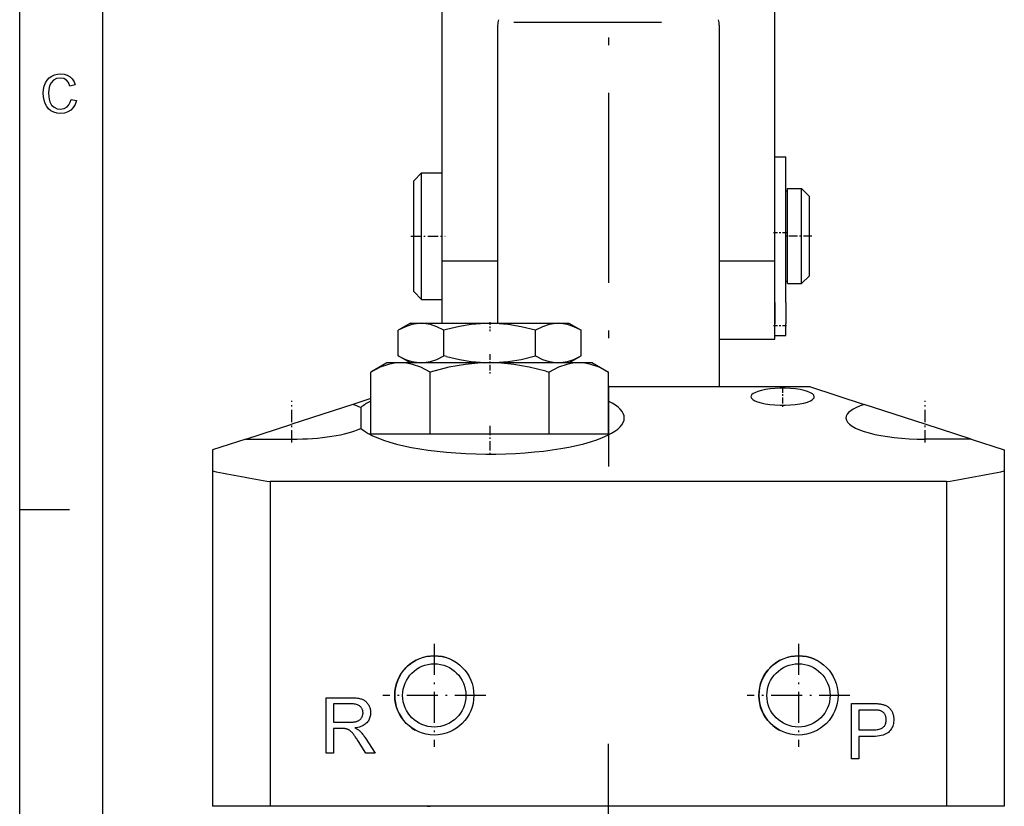
# Model space of a CAD drawing. Extents: x 8 to 406, y 8 to 280.
# Drawn here: x 8 to 70, y 73 to 122 of the extents above; entities that cross this region are included whole.
import ezdxf

# ---------------------------------------------------------------- set-up
doc = ezdxf.new("R2010")
doc.units = 0
doc.linetypes.add('DASHDOT', pattern=[18.5, 12, -3, 0.5, -3])
doc.layers.get('0').update_dxf_attribs({"linetype": 'CONTINUOUS'})

msp = doc.modelspace()

# ---------------------------------------------------------------- linework, layer by layer
at = {"color": 11}
msp.add_line((7.5, 7.5), (7.5, 280.5), dxfattribs=at)
at = {"color": 150}
msp.add_line((12.75, 12.75), (12.75, 275.25), dxfattribs=at)
at = {"color": 7, "linetype": 'DASHDOT'}
for p, q in [((44.683, 154.802), (44.683, 94.202)), ((44.683, 29.302), (44.683, 76.702))]:
    msp.add_line(p, q, dxfattribs=at)
at = {"color": 7}
for p, q in [((34.183, 107.182), (34.183, 136.322)), ((55.183, 107.182), (55.183, 136.322)), ((51.683, 122.075), (51.683, 99.252)), ((19.683, 93.922), (19.683, 72.752)), ((69.683, 93.922), (69.683, 72.752)), ((66.037, 93.252), (23.328, 93.252)), ((23.328, 93.252), (23.328, 72.752)), ((66.037, 93.252), (66.037, 72.752)), ((66.037, 72.752), (23.328, 72.752))]:
    msp.add_line(p, q, dxfattribs=at)
at = {"color": 7, "ltscale": 0.470591}
msp.add_line((37.683, 122.075), (37.683, 103.252), dxfattribs=at)
at = {"color": 7, "ltscale": 0.065638}
msp.add_line((38.701, 122.252), (41.327, 122.252), dxfattribs=at)
at = {"color": 7, "ltscale": 0.000187874}
msp.add_line((41.327, 122.252), (41.334, 122.252), dxfattribs=at)
at = {"color": 7, "ltscale": 0.167611}
msp.add_line((41.334, 122.252), (48.039, 122.252), dxfattribs=at)
at = {"color": 7, "ltscale": 0.0175}
for p, q in [((55.183, 113.752), (55.883, 113.752)), ((55.183, 102.471), (55.883, 102.471)), ((55.183, 102.471), (55.883, 102.471))]:
    msp.add_line(p, q, dxfattribs=at)
at = {"color": 7, "ltscale": 0.211797}
for p, q in [((55.183, 105.28), (55.183, 113.752)), ((55.883, 105.28), (55.883, 113.752))]:
    msp.add_line(p, q, dxfattribs=at)
at = {"color": 7, "ltscale": 0.017678}
for p, q in [((32.383, 112.252), (32.883, 112.752)), ((57.383, 111.252), (56.883, 111.752)), ((57.383, 106.252), (56.883, 105.752)), ((32.383, 105.252), (32.883, 104.752))]:
    msp.add_line(p, q, dxfattribs=at)
at = {"color": 7, "ltscale": 0.012242}
msp.add_line((32.883, 112.262), (32.883, 112.752), dxfattribs=at)
at = {"color": 7, "ltscale": 0.0325}
for p, q in [((32.883, 112.752), (34.183, 112.752)), ((32.883, 104.752), (34.183, 104.752))]:
    msp.add_line(p, q, dxfattribs=at)
at = {"color": 7, "ltscale": 0.010711}
msp.add_line((32.383, 111.823), (32.383, 112.252), dxfattribs=at)
at = {"color": 7, "ltscale": 0.187758}
msp.add_line((32.883, 104.752), (32.883, 112.262), dxfattribs=at)
at = {"color": 7, "ltscale": 0.164289}
msp.add_line((32.383, 105.252), (32.383, 111.823), dxfattribs=at)
at = {"color": 7, "ltscale": 0.003774}
msp.add_line((55.883, 111.601), (55.883, 111.752), dxfattribs=at)
at = {"color": 7, "ltscale": 0.0025}
for p, q in [((55.883, 111.602), (55.983, 111.602)), ((55.883, 105.902), (55.983, 105.902))]:
    msp.add_line(p, q, dxfattribs=at)
at = {"color": 7, "ltscale": 0.009181}
for p, q in [((55.983, 111.384), (55.983, 111.752)), ((56.883, 111.384), (56.883, 111.752))]:
    msp.add_line(p, q, dxfattribs=at)
at = {"color": 7, "ltscale": 0.0225}
for p, q in [((55.983, 111.752), (56.883, 111.752)), ((55.983, 105.752), (56.883, 105.752))]:
    msp.add_line(p, q, dxfattribs=at)
at = {"color": 7, "ltscale": 0.140819}
for p, q in [((55.983, 105.752), (55.983, 111.384)), ((56.883, 105.752), (56.883, 111.384))]:
    msp.add_line(p, q, dxfattribs=at)
at = {"color": 7, "ltscale": 0.007651}
msp.add_line((57.383, 110.946), (57.383, 111.252), dxfattribs=at)
at = {"color": 7, "ltscale": 0.117349}
msp.add_line((57.383, 106.252), (57.383, 110.946), dxfattribs=at)
at = {"color": 7, "linetype": 'DASHDOT', "ltscale": 0.021}
for p, q in [((55.113, 108.984), (55.953, 108.984)), ((55.113, 103.109), (55.953, 103.109))]:
    msp.add_line(p, q, dxfattribs=at)
at = {"color": 7, "linetype": 'DASHDOT', "ltscale": 0.054}
msp.add_line((32.203, 108.752), (34.363, 108.752), dxfattribs=at)
at = {"color": 7, "linetype": 'DASHDOT', "ltscale": 0.045}
msp.add_line((57.533, 108.752), (55.733, 108.752), dxfattribs=at)
at = {"color": 7, "ltscale": 0.0875}
for p, q in [((34.183, 107.182), (37.683, 107.182)), ((51.683, 107.182), (55.183, 107.182)), ((51.683, 102.252), (55.183, 102.252)), ((26.862, 76.107), (26.862, 79.607)), ((60.033, 75.743), (60.033, 79.243))]:
    msp.add_line(p, q, dxfattribs=at)
at = {"color": 7, "ltscale": 0.098249}
msp.add_line((34.183, 103.252), (34.183, 107.182), dxfattribs=at)
at = {"color": 7, "ltscale": 0.123249}
msp.add_line((55.183, 102.252), (55.183, 107.182), dxfattribs=at)
at = {"color": 7, "ltscale": 0.018106}
for p, q in [((55.183, 104.555), (55.183, 105.28)), ((55.883, 104.555), (55.883, 105.28))]:
    msp.add_line(p, q, dxfattribs=at)
at = {"color": 7, "ltscale": 0.033379}
for p, q in [((55.183, 104.555), (55.183, 103.22)), ((55.883, 104.555), (55.883, 103.22))]:
    msp.add_line(p, q, dxfattribs=at)
at = {"color": 7, "ltscale": 0.022329}
for p, q in [((32.183, 103.252), (31.409, 102.805)), ((42.183, 103.252), (42.956, 102.805)), ((32.183, 100.752), (31.409, 101.198)), ((42.183, 100.752), (42.956, 101.198))]:
    msp.add_line(p, q, dxfattribs=at)
at = {"color": 7, "ltscale": 0.016747}
for p, q in [((32.183, 103.252), (32.852, 103.252)), ((41.513, 103.252), (42.183, 103.252))]:
    msp.add_line(p, q, dxfattribs=at)
at = {"color": 7, "ltscale": 0.048325}
msp.add_line((32.852, 103.252), (34.785, 103.252), dxfattribs=at)
at = {"color": 7, "ltscale": 0.059928}
msp.add_line((34.785, 103.252), (37.183, 103.252), dxfattribs=at)
at = {"color": 7, "linetype": 'DASHDOT', "ltscale": 0.014006}
msp.add_line((37.183, 103.318), (37.183, 102.758), dxfattribs=at)
at = {"color": 7, "ltscale": 0.108253}
msp.add_line((37.183, 103.252), (41.513, 103.252), dxfattribs=at)
at = {"color": 7, "ltscale": 0.040171}
for p, q in [((31.409, 101.198), (31.409, 102.805)), ((34.296, 101.198), (34.296, 102.805)), ((40.069, 101.198), (40.069, 102.805)), ((42.956, 101.198), (42.956, 102.805))]:
    msp.add_line(p, q, dxfattribs=at)
at = {"color": 7, "ltscale": 0.004033}
for p, q in [((34.451, 102.849), (34.296, 102.805)), ((34.451, 101.154), (34.296, 101.198))]:
    msp.add_line(p, q, dxfattribs=at)
at = {"color": 7, "ltscale": 0.015367}
for p, q in [((55.183, 102.606), (55.183, 103.22)), ((55.883, 102.606), (55.883, 103.22))]:
    msp.add_line(p, q, dxfattribs=at)
at = {"color": 7, "ltscale": 0.002517}
msp.add_line((55.183, 102.505), (55.183, 102.606), dxfattribs=at)
at = {"color": 7, "ltscale": 0.003057}
msp.add_line((55.883, 102.483), (55.883, 102.606), dxfattribs=at)
at = {"color": 7, "ltscale": 0.000297356}
msp.add_line((55.883, 102.471), (55.883, 102.483), dxfattribs=at)
at = {"color": 7, "ltscale": 0.029028}
for p, q in [((30.683, 100.752), (29.677, 100.171)), ((43.683, 100.752), (44.688, 100.171))]:
    msp.add_line(p, q, dxfattribs=at)
at = {"color": 7, "ltscale": 0.021771}
for p, q in [((31.553, 100.752), (30.683, 100.752)), ((43.683, 100.752), (42.812, 100.752))]:
    msp.add_line(p, q, dxfattribs=at)
at = {"color": 7, "ltscale": 0.140729}
msp.add_line((37.183, 100.752), (31.553, 100.752), dxfattribs=at)
at = {"color": 7, "linetype": 'DASHDOT', "ltscale": 0.030829}
msp.add_line((37.183, 101.301), (37.183, 100.068), dxfattribs=at)
at = {"color": 7, "ltscale": 0.077907}
msp.add_line((40.299, 100.752), (37.183, 100.752), dxfattribs=at)
at = {"color": 7, "ltscale": 0.062823}
msp.add_line((42.812, 100.752), (40.299, 100.752), dxfattribs=at)
at = {"color": 7, "ltscale": 0.097986}
for p, q in [((29.677, 96.252), (29.677, 100.171)), ((33.43, 96.252), (33.43, 100.171)), ((40.935, 96.252), (40.935, 100.171)), ((44.688, 96.252), (44.688, 100.171))]:
    msp.add_line(p, q, dxfattribs=at)
at = {"color": 7, "ltscale": 0.005243}
msp.add_line((40.734, 100.228), (40.935, 100.171), dxfattribs=at)
at = {"color": 7, "ltscale": 0.317093}
msp.add_line((44.688, 99.252), (57.372, 99.252), dxfattribs=at)
at = {"color": 7, "linetype": 'DASHDOT', "ltscale": 0.032169}
msp.add_line((55.683, 99.254), (55.683, 97.967), dxfattribs=at)
at = {"color": 7, "ltscale": 0.091031}
msp.add_line((57.372, 99.252), (60.835, 98.126), dxfattribs=at)
at = {"color": 7, "linetype": 'DASHDOT', "ltscale": 0.065859}
for p, q in [((24.683, 95.712), (24.683, 98.346)), ((64.683, 95.712), (64.683, 98.346))]:
    msp.add_line(p, q, dxfattribs=at)
at = {"color": 7, "ltscale": 0.030144}
msp.add_line((29.677, 98.499), (28.53, 98.126), dxfattribs=at)
at = {"color": 7, "ltscale": 0.101143}
for p, q in [((28.53, 98.126), (24.683, 96.876)), ((64.683, 96.876), (60.835, 98.126))]:
    msp.add_line(p, q, dxfattribs=at)
at = {"color": 7, "ltscale": 0.032791}
msp.add_line((29.043, 97.927), (29.043, 96.615), dxfattribs=at)
at = {"color": 7, "ltscale": 0.07646}
for p, q in [((21.774, 95.931), (24.683, 96.876)), ((67.591, 95.931), (64.683, 96.876))]:
    msp.add_line(p, q, dxfattribs=at)
at = {"color": 7, "linetype": 'DASHDOT', "ltscale": 0.048668}
msp.add_line((37.183, 96.777), (37.183, 94.831), dxfattribs=at)
at = {"color": 7, "ltscale": 0.054972}
for p, q in [((21.774, 95.931), (19.683, 95.252)), ((67.591, 95.931), (69.683, 95.252))]:
    msp.add_line(p, q, dxfattribs=at)
at = {"color": 7, "ltscale": 0.072718}
for p, q in [((21.774, 95.931), (24.683, 95.931)), ((67.591, 95.931), (64.683, 95.931))]:
    msp.add_line(p, q, dxfattribs=at)
at = {"color": 7, "ltscale": 0.380004}
msp.add_line((44.782, 96.252), (29.582, 96.252), dxfattribs=at)
at = {"color": 7, "ltscale": 0.093819}
for p, q in [((33.43, 96.252), (29.677, 96.252)), ((44.688, 96.252), (40.935, 96.252))]:
    msp.add_line(p, q, dxfattribs=at)
at = {"color": 7, "ltscale": 0.187639}
msp.add_line((40.935, 96.252), (33.43, 96.252), dxfattribs=at)
at = {"color": 7, "ltscale": 0.033227}
for p, q in [((19.683, 95.252), (19.683, 93.922)), ((69.683, 95.252), (69.683, 93.922))]:
    msp.add_line(p, q, dxfattribs=at)
at = {"color": 7, "ltscale": 0.07875}
msp.add_line((7.5, 91.5), (10.65, 91.5), dxfattribs=at)
at = {"color": 7, "linetype": 'DASHDOT', "ltscale": 0.1625}
for p, q in [((33.683, 83.002), (33.683, 76.502)), ((56.683, 83.002), (56.683, 76.502)), ((36.933, 79.752), (30.433, 79.752)), ((59.933, 79.752), (53.433, 79.752))]:
    msp.add_line(p, q, dxfattribs=at)
at = {"color": 7, "ltscale": 0.038796}
msp.add_line((26.862, 79.607), (28.414, 79.607), dxfattribs=at)
at = {"color": 7, "ltscale": 0.002284}
msp.add_line((28.414, 79.607), (28.505, 79.606), dxfattribs=at)
at = {"color": 7, "ltscale": 0.002173}
msp.add_line((28.505, 79.606), (28.592, 79.603), dxfattribs=at)
at = {"color": 7, "ltscale": 0.002063}
msp.add_line((28.592, 79.603), (28.675, 79.599), dxfattribs=at)
at = {"color": 7, "ltscale": 0.001954}
msp.add_line((28.675, 79.599), (28.753, 79.592), dxfattribs=at)
at = {"color": 7, "ltscale": 0.028947}
msp.add_line((27.325, 79.22), (27.325, 78.062), dxfattribs=at)
at = {"color": 7, "ltscale": 0.027695}
msp.add_line((28.433, 79.22), (27.325, 79.22), dxfattribs=at)
at = {"color": 7, "ltscale": 0.001894}
msp.add_line((28.509, 79.219), (28.433, 79.22), dxfattribs=at)
at = {"color": 7, "ltscale": 0.001793}
msp.add_line((28.581, 79.214), (28.509, 79.219), dxfattribs=at)
at = {"color": 7, "ltscale": 0.001696}
msp.add_line((28.648, 79.206), (28.581, 79.214), dxfattribs=at)
at = {"color": 7, "ltscale": 0.001605}
msp.add_line((28.711, 79.195), (28.648, 79.206), dxfattribs=at)
at = {"color": 7, "ltscale": 0.001519}
msp.add_line((28.77, 79.18), (28.711, 79.195), dxfattribs=at)
at = {"color": 7, "ltscale": 0.001847}
msp.add_line((28.753, 79.592), (28.826, 79.583), dxfattribs=at)
at = {"color": 7, "ltscale": 0.00144}
msp.add_line((28.825, 79.163), (28.77, 79.18), dxfattribs=at)
at = {"color": 7, "ltscale": 0.001369}
msp.add_line((28.876, 79.142), (28.825, 79.163), dxfattribs=at)
at = {"color": 7, "ltscale": 0.001742}
msp.add_line((28.826, 79.583), (28.895, 79.573), dxfattribs=at)
at = {"color": 7, "ltscale": 0.001308}
msp.add_line((28.922, 79.118), (28.876, 79.142), dxfattribs=at)
at = {"color": 7, "ltscale": 0.001639}
msp.add_line((28.895, 79.573), (28.959, 79.561), dxfattribs=at)
at = {"color": 7, "ltscale": 0.001257}
for p, q in [((28.964, 79.091), (28.922, 79.118)), ((61.936, 79.2), (61.985, 79.189))]:
    msp.add_line(p, q, dxfattribs=at)
at = {"color": 7, "ltscale": 0.00154}
msp.add_line((28.959, 79.561), (29.019, 79.547), dxfattribs=at)
at = {"color": 7, "ltscale": 0.001219}
msp.add_line((29.003, 79.06), (28.964, 79.091), dxfattribs=at)
at = {"color": 7, "ltscale": 0.001186}
msp.add_line((29.037, 79.027), (29.003, 79.06), dxfattribs=at)
at = {"color": 7, "ltscale": 0.001443}
msp.add_line((29.019, 79.547), (29.075, 79.531), dxfattribs=at)
at = {"color": 7, "ltscale": 0.001157}
for p, q in [((29.067, 78.993), (29.037, 79.027)), ((28.652, 78.086), (28.698, 78.095))]:
    msp.add_line(p, q, dxfattribs=at)
at = {"color": 7, "ltscale": 0.001133}
msp.add_line((29.095, 78.956), (29.067, 78.993), dxfattribs=at)
at = {"color": 7, "ltscale": 0.00135}
msp.add_line((29.075, 79.531), (29.126, 79.513), dxfattribs=at)
at = {"color": 7, "ltscale": 0.001297}
msp.add_line((29.126, 79.513), (29.173, 79.492), dxfattribs=at)
at = {"color": 7, "ltscale": 0.001283}
for p, q in [((29.173, 79.492), (29.219, 79.469)), ((61.998, 77.714), (62.038, 77.746))]:
    msp.add_line(p, q, dxfattribs=at)
at = {"color": 7, "ltscale": 0.001274}
msp.add_line((29.219, 79.469), (29.263, 79.443), dxfattribs=at)
at = {"color": 7, "ltscale": 0.001273}
msp.add_line((29.263, 79.443), (29.305, 79.414), dxfattribs=at)
at = {"color": 7, "ltscale": 0.001276}
msp.add_line((29.305, 79.414), (29.345, 79.382), dxfattribs=at)
at = {"color": 7, "ltscale": 0.001286}
msp.add_line((29.345, 79.382), (29.383, 79.348), dxfattribs=at)
at = {"color": 7, "ltscale": 0.001302}
msp.add_line((29.383, 79.348), (29.419, 79.31), dxfattribs=at)
at = {"color": 7, "ltscale": 0.001323}
msp.add_line((29.419, 79.31), (29.453, 79.269), dxfattribs=at)
at = {"color": 7, "ltscale": 0.001349}
msp.add_line((29.453, 79.269), (29.485, 79.226), dxfattribs=at)
at = {"color": 7, "ltscale": 0.001381}
msp.add_line((29.485, 79.226), (29.515, 79.18), dxfattribs=at)
at = {"color": 7, "ltscale": 0.00139}
for p, q in [((29.515, 79.18), (29.542, 79.131)), ((28.954, 77.525), (28.994, 77.487))]:
    msp.add_line(p, q, dxfattribs=at)
at = {"color": 7, "ltscale": 0.001378}
msp.add_line((29.542, 79.131), (29.567, 79.082), dxfattribs=at)
at = {"color": 7, "ltscale": 0.001371}
msp.add_line((29.567, 79.082), (29.589, 79.032), dxfattribs=at)
at = {"color": 7, "ltscale": 0.001365}
msp.add_line((29.589, 79.032), (29.608, 78.981), dxfattribs=at)
at = {"color": 7, "ltscale": 0.001368}
msp.add_line((29.608, 78.981), (29.624, 78.928), dxfattribs=at)
at = {"color": 7, "ltscale": 0.033007}
msp.add_line((60.033, 79.243), (61.353, 79.243), dxfattribs=at)
at = {"color": 7, "ltscale": 0.001701}
for p, q in [((61.353, 79.243), (61.421, 79.242)), ((61.718, 77.605), (61.785, 77.621))]:
    msp.add_line(p, q, dxfattribs=at)
at = {"color": 7, "ltscale": 0.00162}
msp.add_line((61.421, 79.242), (61.486, 79.241), dxfattribs=at)
at = {"color": 7, "ltscale": 0.001537}
msp.add_line((61.486, 79.241), (61.548, 79.24), dxfattribs=at)
at = {"color": 7, "ltscale": 0.001456}
msp.add_line((61.548, 79.24), (61.606, 79.237), dxfattribs=at)
at = {"color": 7, "ltscale": 0.001374}
msp.add_line((61.606, 79.237), (61.661, 79.234), dxfattribs=at)
at = {"color": 7, "ltscale": 0.001293}
msp.add_line((61.661, 79.234), (61.712, 79.231), dxfattribs=at)
at = {"color": 7, "ltscale": 0.001212}
for p, q in [((61.712, 79.231), (61.761, 79.226)), ((62.653, 78.574), (62.666, 78.527))]:
    msp.add_line(p, q, dxfattribs=at)
at = {"color": 7, "ltscale": 0.001132}
for p, q in [((61.761, 79.226), (61.806, 79.221)), ((61.657, 78.822), (61.612, 78.825))]:
    msp.add_line(p, q, dxfattribs=at)
at = {"color": 7, "ltscale": 0.001053}
for p, q in [((61.806, 79.221), (61.847, 79.216)), ((62.226, 78.26), (62.223, 78.301))]:
    msp.add_line(p, q, dxfattribs=at)
at = {"color": 7, "ltscale": 0.000972809}
msp.add_line((61.847, 79.216), (61.886, 79.209), dxfattribs=at)
at = {"color": 7, "ltscale": 0.00129}
msp.add_line((61.886, 79.209), (61.936, 79.2), dxfattribs=at)
at = {"color": 7, "ltscale": 0.001224}
msp.add_line((61.985, 79.189), (62.033, 79.177), dxfattribs=at)
at = {"color": 7, "ltscale": 0.001196}
msp.add_line((62.033, 79.177), (62.079, 79.163), dxfattribs=at)
at = {"color": 7, "ltscale": 0.001168}
msp.add_line((62.079, 79.163), (62.123, 79.147), dxfattribs=at)
at = {"color": 7, "ltscale": 0.001143}
msp.add_line((62.123, 79.147), (62.165, 79.13), dxfattribs=at)
at = {"color": 7, "ltscale": 0.001119}
msp.add_line((62.165, 79.13), (62.206, 79.111), dxfattribs=at)
at = {"color": 7, "ltscale": 0.0011}
msp.add_line((62.206, 79.111), (62.245, 79.091), dxfattribs=at)
at = {"color": 7, "ltscale": 0.001081}
msp.add_line((62.245, 79.091), (62.282, 79.069), dxfattribs=at)
at = {"color": 7, "ltscale": 0.001065}
msp.add_line((62.282, 79.069), (62.318, 79.046), dxfattribs=at)
at = {"color": 7, "ltscale": 0.00106}
msp.add_line((62.318, 79.046), (62.352, 79.021), dxfattribs=at)
at = {"color": 7, "ltscale": 0.001063}
msp.add_line((62.352, 79.021), (62.385, 78.994), dxfattribs=at)
at = {"color": 7, "ltscale": 0.001068}
msp.add_line((62.385, 78.994), (62.416, 78.965), dxfattribs=at)
at = {"color": 7, "ltscale": 0.000851407}
msp.add_line((29.09, 78.338), (29.107, 78.367), dxfattribs=at)
at = {"color": 7, "ltscale": 0.001121}
msp.add_line((29.118, 78.918), (29.095, 78.956), dxfattribs=at)
at = {"color": 7, "ltscale": 0.00084067}
msp.add_line((29.107, 78.367), (29.123, 78.397), dxfattribs=at)
at = {"color": 7, "ltscale": 0.001114}
msp.add_line((29.138, 78.878), (29.118, 78.918), dxfattribs=at)
at = {"color": 7, "ltscale": 0.000830837}
msp.add_line((29.123, 78.397), (29.137, 78.427), dxfattribs=at)
at = {"color": 7, "ltscale": 0.000823421}
msp.add_line((29.137, 78.427), (29.149, 78.458), dxfattribs=at)
at = {"color": 7, "ltscale": 0.00112}
msp.add_line((29.154, 78.837), (29.138, 78.878), dxfattribs=at)
at = {"color": 7, "ltscale": 0.000819333}
msp.add_line((29.149, 78.458), (29.16, 78.489), dxfattribs=at)
at = {"color": 7, "ltscale": 0.001131}
msp.add_line((29.167, 78.793), (29.154, 78.837), dxfattribs=at)
at = {"color": 7, "ltscale": 0.000819057}
msp.add_line((29.16, 78.489), (29.168, 78.52), dxfattribs=at)
at = {"color": 7, "ltscale": 0.001153}
msp.add_line((29.176, 78.748), (29.167, 78.793), dxfattribs=at)
at = {"color": 7, "ltscale": 0.00081905}
msp.add_line((29.168, 78.52), (29.174, 78.553), dxfattribs=at)
at = {"color": 7, "ltscale": 0.000824649}
msp.add_line((29.174, 78.553), (29.179, 78.585), dxfattribs=at)
at = {"color": 7, "ltscale": 0.001183}
for p, q in [((29.181, 78.701), (29.176, 78.748)), ((28.622, 77.245), (28.594, 77.283))]:
    msp.add_line(p, q, dxfattribs=at)
at = {"color": 7, "ltscale": 0.000831456}
msp.add_line((29.179, 78.585), (29.182, 78.618), dxfattribs=at)
at = {"color": 7, "ltscale": 0.00122}
for p, q in [((29.183, 78.652), (29.181, 78.701)), ((62.666, 78.527), (62.678, 78.48)), ((28.604, 78.079), (28.652, 78.086))]:
    msp.add_line(p, q, dxfattribs=at)
at = {"color": 7, "ltscale": 0.000842617}
msp.add_line((29.182, 78.618), (29.183, 78.652), dxfattribs=at)
at = {"color": 7, "ltscale": 0.001689}
msp.add_line((29.622, 78.373), (29.6, 78.309), dxfattribs=at)
at = {"color": 7, "ltscale": 0.00171}
msp.add_line((29.639, 78.439), (29.622, 78.373), dxfattribs=at)
at = {"color": 7, "ltscale": 0.00137}
msp.add_line((29.624, 78.928), (29.637, 78.875), dxfattribs=at)
at = {"color": 7, "ltscale": 0.00138}
msp.add_line((29.637, 78.875), (29.647, 78.821), dxfattribs=at)
at = {"color": 7, "ltscale": 0.001741}
msp.add_line((29.651, 78.508), (29.639, 78.439), dxfattribs=at)
at = {"color": 7, "ltscale": 0.001394}
msp.add_line((29.647, 78.821), (29.655, 78.766), dxfattribs=at)
at = {"color": 7, "ltscale": 0.001784}
msp.add_line((29.658, 78.579), (29.651, 78.508), dxfattribs=at)
at = {"color": 7, "ltscale": 0.001411}
msp.add_line((29.655, 78.766), (29.659, 78.709), dxfattribs=at)
at = {"color": 7, "ltscale": 0.001835}
msp.add_line((29.66, 78.652), (29.658, 78.579), dxfattribs=at)
at = {"color": 7, "ltscale": 0.001432}
msp.add_line((29.659, 78.709), (29.66, 78.652), dxfattribs=at)
at = {"color": 7, "ltscale": 0.031276}
msp.add_line((60.496, 78.83), (60.496, 77.579), dxfattribs=at)
at = {"color": 7, "ltscale": 0.022382}
msp.add_line((61.391, 78.83), (60.496, 78.83), dxfattribs=at)
at = {"color": 7, "ltscale": 0.001527}
msp.add_line((61.453, 78.829), (61.391, 78.83), dxfattribs=at)
at = {"color": 7, "ltscale": 0.001427}
for p, q in [((61.51, 78.829), (61.453, 78.829)), ((28.716, 77.113), (28.683, 77.16))]:
    msp.add_line(p, q, dxfattribs=at)
at = {"color": 7, "ltscale": 0.001329}
msp.add_line((61.563, 78.827), (61.51, 78.829), dxfattribs=at)
at = {"color": 7, "ltscale": 0.00123}
msp.add_line((61.612, 78.825), (61.563, 78.827), dxfattribs=at)
at = {"color": 7, "ltscale": 0.001034}
msp.add_line((61.698, 78.819), (61.657, 78.822), dxfattribs=at)
at = {"color": 7, "ltscale": 0.000936977}
msp.add_line((61.736, 78.815), (61.698, 78.819), dxfattribs=at)
at = {"color": 7, "ltscale": 0.000840618}
msp.add_line((61.769, 78.81), (61.736, 78.815), dxfattribs=at)
at = {"color": 7, "ltscale": 0.000745587}
msp.add_line((61.798, 78.805), (61.769, 78.81), dxfattribs=at)
at = {"color": 7, "ltscale": 0.00065105}
msp.add_line((61.824, 78.799), (61.798, 78.805), dxfattribs=at)
at = {"color": 7, "ltscale": 0.000931474}
msp.add_line((61.859, 78.788), (61.824, 78.799), dxfattribs=at)
at = {"color": 7, "ltscale": 0.000916403}
msp.add_line((61.893, 78.774), (61.859, 78.788), dxfattribs=at)
at = {"color": 7, "ltscale": 0.000904487}
msp.add_line((61.926, 78.759), (61.893, 78.774), dxfattribs=at)
at = {"color": 7, "ltscale": 0.000897539}
msp.add_line((61.958, 78.742), (61.926, 78.759), dxfattribs=at)
at = {"color": 7, "ltscale": 0.000894471}
msp.add_line((61.987, 78.722), (61.958, 78.742), dxfattribs=at)
at = {"color": 7, "ltscale": 0.00089663}
msp.add_line((62.016, 78.7), (61.987, 78.722), dxfattribs=at)
at = {"color": 7, "ltscale": 0.000903317}
msp.add_line((62.043, 78.676), (62.016, 78.7), dxfattribs=at)
at = {"color": 7, "ltscale": 0.000913347}
msp.add_line((62.069, 78.65), (62.043, 78.676), dxfattribs=at)
at = {"color": 7, "ltscale": 0.00092866}
msp.add_line((62.093, 78.622), (62.069, 78.65), dxfattribs=at)
at = {"color": 7, "ltscale": 0.000948043}
msp.add_line((62.116, 78.592), (62.093, 78.622), dxfattribs=at)
at = {"color": 7, "ltscale": 0.000956446}
msp.add_line((62.137, 78.56), (62.116, 78.592), dxfattribs=at)
at = {"color": 7, "ltscale": 0.000953314}
msp.add_line((62.156, 78.527), (62.137, 78.56), dxfattribs=at)
at = {"color": 7, "ltscale": 0.000957486}
msp.add_line((62.173, 78.493), (62.156, 78.527), dxfattribs=at)
at = {"color": 7, "ltscale": 0.000962825}
msp.add_line((62.187, 78.457), (62.173, 78.493), dxfattribs=at)
at = {"color": 7, "ltscale": 0.000972291}
msp.add_line((62.199, 78.42), (62.187, 78.457), dxfattribs=at)
at = {"color": 7, "ltscale": 0.000988912}
msp.add_line((62.209, 78.382), (62.199, 78.42), dxfattribs=at)
at = {"color": 7, "ltscale": 0.001006}
msp.add_line((62.217, 78.342), (62.209, 78.382), dxfattribs=at)
at = {"color": 7, "ltscale": 0.001078}
msp.add_line((62.416, 78.965), (62.446, 78.934), dxfattribs=at)
at = {"color": 7, "ltscale": 0.00109}
msp.add_line((62.446, 78.934), (62.475, 78.901), dxfattribs=at)
at = {"color": 7, "ltscale": 0.001107}
msp.add_line((62.475, 78.901), (62.502, 78.866), dxfattribs=at)
at = {"color": 7, "ltscale": 0.001124}
msp.add_line((62.502, 78.866), (62.528, 78.83), dxfattribs=at)
at = {"color": 7, "ltscale": 0.001146}
msp.add_line((62.528, 78.83), (62.553, 78.791), dxfattribs=at)
at = {"color": 7, "ltscale": 0.001169}
msp.add_line((62.553, 78.791), (62.576, 78.75), dxfattribs=at)
at = {"color": 7, "ltscale": 0.001195}
msp.add_line((62.576, 78.75), (62.598, 78.708), dxfattribs=at)
at = {"color": 7, "ltscale": 0.001207}
for p, q in [((62.598, 78.708), (62.619, 78.664)), ((62.637, 78.619), (62.653, 78.574))]:
    msp.add_line(p, q, dxfattribs=at)
at = {"color": 7, "ltscale": 0.001206}
msp.add_line((62.619, 78.664), (62.637, 78.619), dxfattribs=at)
at = {"color": 7, "ltscale": 0.001227}
msp.add_line((62.678, 78.48), (62.688, 78.432), dxfattribs=at)
at = {"color": 7, "ltscale": 0.001239}
msp.add_line((62.688, 78.432), (62.695, 78.383), dxfattribs=at)
at = {"color": 7, "ltscale": 0.001255}
msp.add_line((62.695, 78.383), (62.7, 78.333), dxfattribs=at)
at = {"color": 7, "ltscale": 0.024889}
msp.add_line((27.325, 78.062), (28.321, 78.062), dxfattribs=at)
at = {"color": 7, "ltscale": 0.001553}
for p, q in [((28.321, 78.062), (28.383, 78.063)), ((29.189, 77.268), (29.227, 77.219))]:
    msp.add_line(p, q, dxfattribs=at)
at = {"color": 7, "ltscale": 0.001485}
msp.add_line((28.383, 78.063), (28.442, 78.065), dxfattribs=at)
at = {"color": 7, "ltscale": 0.001417}
msp.add_line((28.442, 78.065), (28.499, 78.068), dxfattribs=at)
at = {"color": 7, "ltscale": 0.001351}
msp.add_line((28.499, 78.068), (28.553, 78.073), dxfattribs=at)
at = {"color": 7, "ltscale": 0.001284}
msp.add_line((28.553, 78.073), (28.604, 78.079), dxfattribs=at)
at = {"color": 7, "ltscale": 0.001097}
msp.add_line((28.698, 78.095), (28.74, 78.104), dxfattribs=at)
at = {"color": 7, "ltscale": 0.001037}
msp.add_line((28.74, 78.104), (28.78, 78.116), dxfattribs=at)
at = {"color": 7, "ltscale": 0.002372}
msp.add_line((28.865, 77.735), (28.772, 77.715), dxfattribs=at)
at = {"color": 7, "ltscale": 0.000981219}
msp.add_line((28.78, 78.116), (28.818, 78.128), dxfattribs=at)
at = {"color": 7, "ltscale": 0.000940293}
msp.add_line((28.818, 78.128), (28.853, 78.142), dxfattribs=at)
at = {"color": 7, "ltscale": 0.000916793}
msp.add_line((28.853, 78.142), (28.886, 78.157), dxfattribs=at)
at = {"color": 7, "ltscale": 0.002266}
msp.add_line((28.953, 77.758), (28.865, 77.735), dxfattribs=at)
at = {"color": 7, "ltscale": 0.000895748}
msp.add_line((28.886, 78.157), (28.917, 78.174), dxfattribs=at)
at = {"color": 7, "ltscale": 0.000878912}
msp.add_line((28.917, 78.174), (28.947, 78.193), dxfattribs=at)
at = {"color": 7, "ltscale": 0.000864732}
msp.add_line((28.947, 78.193), (28.975, 78.213), dxfattribs=at)
at = {"color": 7, "ltscale": 0.002166}
msp.add_line((29.035, 77.785), (28.953, 77.758), dxfattribs=at)
at = {"color": 7, "ltscale": 0.000855136}
msp.add_line((28.975, 78.213), (29.002, 78.235), dxfattribs=at)
at = {"color": 7, "ltscale": 0.00084889}
msp.add_line((29.002, 78.235), (29.026, 78.259), dxfattribs=at)
at = {"color": 7, "ltscale": 0.000847215}
msp.add_line((29.026, 78.259), (29.049, 78.283), dxfattribs=at)
at = {"color": 7, "ltscale": 0.002074}
msp.add_line((29.112, 77.815), (29.035, 77.785), dxfattribs=at)
at = {"color": 7, "ltscale": 0.000848356}
msp.add_line((29.049, 78.283), (29.07, 78.31), dxfattribs=at)
at = {"color": 7, "ltscale": 0.000855855}
msp.add_line((29.07, 78.31), (29.09, 78.338), dxfattribs=at)
at = {"color": 7, "ltscale": 0.001992}
msp.add_line((29.184, 77.85), (29.112, 77.815), dxfattribs=at)
at = {"color": 7, "ltscale": 0.001917}
msp.add_line((29.251, 77.888), (29.184, 77.85), dxfattribs=at)
at = {"color": 7, "ltscale": 0.001856}
msp.add_line((29.312, 77.929), (29.251, 77.888), dxfattribs=at)
at = {"color": 7, "ltscale": 0.001806}
msp.add_line((29.368, 77.975), (29.312, 77.929), dxfattribs=at)
at = {"color": 7, "ltscale": 0.001769}
msp.add_line((29.419, 78.024), (29.368, 77.975), dxfattribs=at)
at = {"color": 7, "ltscale": 0.001737}
msp.add_line((29.465, 78.076), (29.419, 78.024), dxfattribs=at)
at = {"color": 7, "ltscale": 0.001707}
msp.add_line((29.506, 78.131), (29.465, 78.076), dxfattribs=at)
at = {"color": 7, "ltscale": 0.001686}
msp.add_line((29.542, 78.188), (29.506, 78.131), dxfattribs=at)
at = {"color": 7, "ltscale": 0.001676}
msp.add_line((29.574, 78.247), (29.542, 78.188), dxfattribs=at)
at = {"color": 7, "ltscale": 0.001678}
msp.add_line((29.6, 78.309), (29.574, 78.247), dxfattribs=at)
at = {"color": 7, "ltscale": 0.001249}
msp.add_line((62.038, 77.746), (62.074, 77.781), dxfattribs=at)
at = {"color": 7, "ltscale": 0.001234}
msp.add_line((62.074, 77.781), (62.106, 77.818), dxfattribs=at)
at = {"color": 7, "ltscale": 0.001229}
msp.add_line((62.106, 77.818), (62.135, 77.858), dxfattribs=at)
at = {"color": 7, "ltscale": 0.001237}
msp.add_line((62.135, 77.858), (62.159, 77.901), dxfattribs=at)
at = {"color": 7, "ltscale": 0.001254}
msp.add_line((62.159, 77.901), (62.18, 77.947), dxfattribs=at)
at = {"color": 7, "ltscale": 0.001282}
msp.add_line((62.18, 77.947), (62.197, 77.995), dxfattribs=at)
at = {"color": 7, "ltscale": 0.001319}
msp.add_line((62.197, 77.995), (62.21, 78.046), dxfattribs=at)
at = {"color": 7, "ltscale": 0.001366}
msp.add_line((62.21, 78.046), (62.22, 78.1), dxfattribs=at)
at = {"color": 7, "ltscale": 0.001029}
msp.add_line((62.223, 78.301), (62.217, 78.342), dxfattribs=at)
at = {"color": 7, "ltscale": 0.001422}
msp.add_line((62.22, 78.1), (62.225, 78.157), dxfattribs=at)
at = {"color": 7, "ltscale": 0.001482}
msp.add_line((62.225, 78.157), (62.227, 78.216), dxfattribs=at)
at = {"color": 7, "ltscale": 0.001084}
msp.add_line((62.227, 78.216), (62.226, 78.26), dxfattribs=at)
at = {"color": 7, "ltscale": 0.002012}
for p, q in [((62.602, 77.744), (62.565, 77.673)), ((62.634, 77.818), (62.602, 77.744))]:
    msp.add_line(p, q, dxfattribs=at)
at = {"color": 7, "ltscale": 0.002027}
msp.add_line((62.659, 77.895), (62.634, 77.818), dxfattribs=at)
at = {"color": 7, "ltscale": 0.002052}
for p, q in [((62.679, 77.975), (62.659, 77.895)), ((61.488, 77.58), (61.57, 77.585))]:
    msp.add_line(p, q, dxfattribs=at)
at = {"color": 7, "ltscale": 0.002092}
msp.add_line((62.693, 78.057), (62.679, 77.975), dxfattribs=at)
at = {"color": 7, "ltscale": 0.002139}
msp.add_line((62.702, 78.143), (62.693, 78.057), dxfattribs=at)
at = {"color": 7, "ltscale": 0.00127}
msp.add_line((62.7, 78.333), (62.704, 78.282), dxfattribs=at)
at = {"color": 7, "ltscale": 0.0022}
msp.add_line((62.705, 78.231), (62.702, 78.143), dxfattribs=at)
at = {"color": 7, "ltscale": 0.001291}
msp.add_line((62.704, 78.282), (62.705, 78.231), dxfattribs=at)
at = {"color": 7, "ltscale": 0.038855}
msp.add_line((27.325, 77.661), (27.325, 76.107), dxfattribs=at)
at = {"color": 7, "ltscale": 0.013429}
msp.add_line((27.863, 77.661), (27.325, 77.661), dxfattribs=at)
at = {"color": 7, "ltscale": 0.000870519}
msp.add_line((27.897, 77.661), (27.863, 77.661), dxfattribs=at)
at = {"color": 7, "ltscale": 0.000820251}
msp.add_line((27.93, 77.661), (27.897, 77.661), dxfattribs=at)
at = {"color": 7, "ltscale": 0.000770102}
msp.add_line((27.961, 77.66), (27.93, 77.661), dxfattribs=at)
at = {"color": 7, "ltscale": 0.000720798}
msp.add_line((27.99, 77.659), (27.961, 77.66), dxfattribs=at)
at = {"color": 7, "ltscale": 0.000670184}
msp.add_line((28.017, 77.657), (27.99, 77.659), dxfattribs=at)
at = {"color": 7, "ltscale": 0.000621196}
msp.add_line((28.041, 77.655), (28.017, 77.657), dxfattribs=at)
at = {"color": 7, "ltscale": 0.000572557}
msp.add_line((28.064, 77.653), (28.041, 77.655), dxfattribs=at)
at = {"color": 7, "ltscale": 0.000522557}
msp.add_line((28.085, 77.651), (28.064, 77.653), dxfattribs=at)
at = {"color": 7, "ltscale": 0.000474429}
msp.add_line((28.104, 77.648), (28.085, 77.651), dxfattribs=at)
at = {"color": 7, "ltscale": 0.000426303}
msp.add_line((28.12, 77.645), (28.104, 77.648), dxfattribs=at)
at = {"color": 7, "ltscale": 0.000554802}
msp.add_line((28.142, 77.639), (28.12, 77.645), dxfattribs=at)
at = {"color": 7, "ltscale": 0.000558743}
msp.add_line((28.163, 77.632), (28.142, 77.639), dxfattribs=at)
at = {"color": 7, "ltscale": 0.000562638}
msp.add_line((28.185, 77.625), (28.163, 77.632), dxfattribs=at)
at = {"color": 7, "ltscale": 0.000568465}
msp.add_line((28.206, 77.617), (28.185, 77.625), dxfattribs=at)
at = {"color": 7, "ltscale": 0.000573735}
msp.add_line((28.227, 77.608), (28.206, 77.617), dxfattribs=at)
at = {"color": 7, "ltscale": 0.000581031}
msp.add_line((28.248, 77.598), (28.227, 77.608), dxfattribs=at)
at = {"color": 7, "ltscale": 0.000587543}
msp.add_line((28.269, 77.588), (28.248, 77.598), dxfattribs=at)
at = {"color": 7, "ltscale": 0.000595322}
msp.add_line((28.29, 77.577), (28.269, 77.588), dxfattribs=at)
at = {"color": 7, "ltscale": 0.000603764}
msp.add_line((28.311, 77.564), (28.29, 77.577), dxfattribs=at)
at = {"color": 7, "ltscale": 0.000613491}
msp.add_line((28.332, 77.551), (28.311, 77.564), dxfattribs=at)
at = {"color": 7, "ltscale": 0.000636952}
msp.add_line((28.353, 77.537), (28.332, 77.551), dxfattribs=at)
at = {"color": 7, "ltscale": 0.000677812}
msp.add_line((28.374, 77.521), (28.353, 77.537), dxfattribs=at)
at = {"color": 7, "ltscale": 0.000719545}
msp.add_line((28.397, 77.502), (28.374, 77.521), dxfattribs=at)
at = {"color": 7, "ltscale": 0.00076228}
msp.add_line((28.419, 77.482), (28.397, 77.502), dxfattribs=at)
at = {"color": 7, "ltscale": 0.000807203}
msp.add_line((28.442, 77.46), (28.419, 77.482), dxfattribs=at)
at = {"color": 7, "ltscale": 0.000852446}
msp.add_line((28.466, 77.435), (28.442, 77.46), dxfattribs=at)
at = {"color": 7, "ltscale": 0.000896804}
msp.add_line((28.491, 77.409), (28.466, 77.435), dxfattribs=at)
at = {"color": 7, "ltscale": 0.000945085}
msp.add_line((28.515, 77.38), (28.491, 77.409), dxfattribs=at)
at = {"color": 7, "ltscale": 0.000990619}
msp.add_line((28.541, 77.35), (28.515, 77.38), dxfattribs=at)
at = {"color": 7, "ltscale": 0.001039}
msp.add_line((28.567, 77.317), (28.541, 77.35), dxfattribs=at)
at = {"color": 7, "ltscale": 0.001103}
msp.add_line((28.594, 77.283), (28.567, 77.317), dxfattribs=at)
at = {"color": 7, "ltscale": 0.001264}
msp.add_line((28.652, 77.204), (28.622, 77.245), dxfattribs=at)
at = {"color": 7, "ltscale": 0.001346}
msp.add_line((28.683, 77.16), (28.652, 77.204), dxfattribs=at)
at = {"color": 7, "ltscale": 0.002485}
msp.add_line((28.772, 77.715), (28.674, 77.699), dxfattribs=at)
at = {"color": 7, "ltscale": 0.00099973}
msp.add_line((28.674, 77.699), (28.71, 77.682), dxfattribs=at)
at = {"color": 7, "ltscale": 0.000959516}
msp.add_line((28.71, 77.682), (28.744, 77.664), dxfattribs=at)
at = {"color": 7, "ltscale": 0.001507}
msp.add_line((28.75, 77.064), (28.716, 77.113), dxfattribs=at)
at = {"color": 7, "ltscale": 0.000920402}
msp.add_line((28.744, 77.664), (28.777, 77.647), dxfattribs=at)
at = {"color": 7, "ltscale": 0.000880258}
msp.add_line((28.777, 77.647), (28.807, 77.629), dxfattribs=at)
at = {"color": 7, "ltscale": 0.000842114}
msp.add_line((28.807, 77.629), (28.836, 77.612), dxfattribs=at)
at = {"color": 7, "ltscale": 0.000804411}
msp.add_line((28.836, 77.612), (28.863, 77.594), dxfattribs=at)
at = {"color": 7, "ltscale": 0.000766928}
msp.add_line((28.863, 77.594), (28.888, 77.577), dxfattribs=at)
at = {"color": 7, "ltscale": 0.000729714}
msp.add_line((28.888, 77.577), (28.912, 77.56), dxfattribs=at)
at = {"color": 7, "ltscale": 0.000693939}
msp.add_line((28.912, 77.56), (28.934, 77.542), dxfattribs=at)
at = {"color": 7, "ltscale": 0.000659456}
msp.add_line((28.934, 77.542), (28.954, 77.525), dxfattribs=at)
at = {"color": 7, "ltscale": 0.001414}
msp.add_line((28.994, 77.487), (29.034, 77.447), dxfattribs=at)
at = {"color": 7, "ltscale": 0.001439}
msp.add_line((29.034, 77.447), (29.073, 77.405), dxfattribs=at)
at = {"color": 7, "ltscale": 0.001467}
msp.add_line((29.073, 77.405), (29.113, 77.361), dxfattribs=at)
at = {"color": 7, "ltscale": 0.001496}
msp.add_line((29.113, 77.361), (29.151, 77.316), dxfattribs=at)
at = {"color": 7, "ltscale": 0.001524}
msp.add_line((29.151, 77.316), (29.189, 77.268), dxfattribs=at)
at = {"color": 7, "ltscale": 0.001585}
msp.add_line((29.227, 77.219), (29.265, 77.168), dxfattribs=at)
at = {"color": 7, "ltscale": 0.001617}
msp.add_line((29.265, 77.168), (29.302, 77.115), dxfattribs=at)
at = {"color": 7, "ltscale": 0.001649}
msp.add_line((29.302, 77.115), (29.338, 77.06), dxfattribs=at)
at = {"color": 7, "ltscale": 0.022621}
msp.add_line((60.496, 77.579), (61.401, 77.579), dxfattribs=at)
at = {"color": 7, "ltscale": 0.035573}
msp.add_line((60.496, 77.166), (60.496, 75.743), dxfattribs=at)
at = {"color": 7, "ltscale": 0.022443}
msp.add_line((61.394, 77.166), (60.496, 77.166), dxfattribs=at)
at = {"color": 7, "ltscale": 0.003598}
msp.add_line((61.538, 77.169), (61.394, 77.166), dxfattribs=at)
at = {"color": 7, "ltscale": 0.00218}
msp.add_line((61.401, 77.579), (61.488, 77.58), dxfattribs=at)
at = {"color": 7, "ltscale": 0.003377}
msp.add_line((61.673, 77.178), (61.538, 77.169), dxfattribs=at)
at = {"color": 7, "ltscale": 0.00193}
msp.add_line((61.57, 77.585), (61.647, 77.594), dxfattribs=at)
at = {"color": 7, "ltscale": 0.001813}
msp.add_line((61.647, 77.594), (61.718, 77.605), dxfattribs=at)
at = {"color": 7, "ltscale": 0.003163}
msp.add_line((61.798, 77.194), (61.673, 77.178), dxfattribs=at)
at = {"color": 7, "ltscale": 0.001596}
msp.add_line((61.785, 77.621), (61.846, 77.639), dxfattribs=at)
at = {"color": 7, "ltscale": 0.00296}
msp.add_line((61.915, 77.215), (61.798, 77.194), dxfattribs=at)
at = {"color": 7, "ltscale": 0.0015}
msp.add_line((61.846, 77.639), (61.902, 77.661), dxfattribs=at)
at = {"color": 7, "ltscale": 0.001415}
msp.add_line((61.902, 77.661), (61.953, 77.686), dxfattribs=at)
at = {"color": 7, "ltscale": 0.00277}
msp.add_line((62.022, 77.243), (61.915, 77.215), dxfattribs=at)
at = {"color": 7, "ltscale": 0.001341}
msp.add_line((61.953, 77.686), (61.998, 77.714), dxfattribs=at)
at = {"color": 7, "ltscale": 0.002595}
msp.add_line((62.12, 77.277), (62.022, 77.243), dxfattribs=at)
at = {"color": 7, "ltscale": 0.002439}
msp.add_line((62.209, 77.317), (62.12, 77.277), dxfattribs=at)
at = {"color": 7, "ltscale": 0.002306}
msp.add_line((62.289, 77.364), (62.209, 77.317), dxfattribs=at)
at = {"color": 7, "ltscale": 0.002199}
msp.add_line((62.359, 77.416), (62.289, 77.364), dxfattribs=at)
at = {"color": 7, "ltscale": 0.002125}
msp.add_line((62.42, 77.475), (62.359, 77.416), dxfattribs=at)
at = {"color": 7, "ltscale": 0.002077}
msp.add_line((62.474, 77.538), (62.42, 77.475), dxfattribs=at)
at = {"color": 7, "ltscale": 0.002044}
msp.add_line((62.523, 77.604), (62.474, 77.538), dxfattribs=at)
at = {"color": 7, "ltscale": 0.00202}
msp.add_line((62.565, 77.673), (62.523, 77.604), dxfattribs=at)
at = {"color": 7, "ltscale": 0.001589}
msp.add_line((28.786, 77.011), (28.75, 77.064), dxfattribs=at)
at = {"color": 7, "ltscale": 0.00167}
msp.add_line((28.823, 76.955), (28.786, 77.011), dxfattribs=at)
at = {"color": 7, "ltscale": 0.001752}
msp.add_line((28.861, 76.897), (28.823, 76.955), dxfattribs=at)
at = {"color": 7, "ltscale": 0.001834}
msp.add_line((28.901, 76.835), (28.861, 76.897), dxfattribs=at)
at = {"color": 7, "ltscale": 0.021574}
msp.add_line((29.364, 76.107), (28.901, 76.835), dxfattribs=at)
at = {"color": 7, "ltscale": 0.028263}
msp.add_line((29.338, 77.06), (29.947, 76.107), dxfattribs=at)
at = {"color": 7, "ltscale": 0.011579}
for p, q in [((27.325, 76.107), (26.862, 76.107)), ((60.496, 75.743), (60.033, 75.743))]:
    msp.add_line(p, q, dxfattribs=at)
at = {"color": 7, "ltscale": 0.014564}
msp.add_line((29.947, 76.107), (29.364, 76.107), dxfattribs=at)
at = {"color": 7, "ltscale": 0.091146}
for p, q in [((23.328, 72.752), (19.683, 72.752)), ((69.683, 72.752), (66.037, 72.752))]:
    msp.add_line(p, q, dxfattribs=at)
at = {"color": 7, "ltscale": 0.004788}
msp.add_line((33.225, 72.752), (33.416, 72.752), dxfattribs=at)
at = {"color": 7}
msp.add_lwpolyline([(10.741, 117.387), (11.079, 117.306), (10.996, 117.065), (10.877, 116.865), (10.724, 116.706), (10.541, 116.592), (10.332, 116.523), (10.098, 116.5), (9.858, 116.517), (9.651, 116.57), (9.475, 116.659), (9.327, 116.781), (9.206, 116.935), (9.109, 117.12), (9.04, 117.326), (8.998, 117.542), (8.984, 117.768), (8.999, 118.009), (9.046, 118.229), (9.124, 118.427), (9.23, 118.6), (9.362, 118.742), (9.521, 118.854), (9.698, 118.935), (9.887, 118.984), (10.088, 119), (10.309, 118.98), (10.506, 118.918), (10.678, 118.816), (10.821, 118.677), (10.933, 118.504), (11.011, 118.298), (10.673, 118.224), (10.578, 118.452), (10.446, 118.609), (10.278, 118.7), (10.072, 118.73), (9.833, 118.696), (9.638, 118.596), (9.489, 118.439), (9.393, 118.236), (9.339, 118.006), (9.322, 117.77), (9.331, 117.572), (9.36, 117.392), (9.408, 117.229), (9.517, 117.028), (9.674, 116.884), (9.863, 116.799), (10.066, 116.77), (10.303, 116.809), (10.5, 116.926), (10.606, 117.046), (10.686, 117.2)], close=True, dxfattribs=at)
for points in [[(32.852, 103.252), (32.269, 103.174), (31.864, 103.034), (31.409, 102.805)], [(34.296, 102.805), (33.841, 103.034), (33.436, 103.174), (32.852, 103.252)], [(37.183, 103.252), (36.015, 103.174), (35.273, 103.048), (34.451, 102.849)], [(40.069, 102.805), (39.16, 103.034), (38.35, 103.174), (37.183, 103.252)], [(41.513, 103.252), (40.929, 103.174), (40.524, 103.034), (40.069, 102.805)], [(42.956, 102.805), (42.501, 103.034), (42.096, 103.174), (41.513, 103.252)], [(31.553, 100.752), (31.179, 100.727), (30.794, 100.651), (30.268, 100.469), (29.677, 100.171)], [(31.409, 101.198), (31.864, 100.969), (32.269, 100.829), (32.852, 100.752)], [(33.43, 100.171), (32.839, 100.469), (32.312, 100.651), (31.928, 100.727), (31.553, 100.752)], [(32.852, 100.752), (33.436, 100.829), (33.841, 100.969), (34.296, 101.198)], [(37.183, 100.752), (36.434, 100.727), (35.665, 100.651), (34.612, 100.469), (33.43, 100.171)], [(34.451, 101.154), (35.273, 100.955), (36.015, 100.829), (37.183, 100.752)], [(37.183, 100.752), (38.35, 100.829), (39.16, 100.969), (40.069, 101.198)], [(40.734, 100.228), (39.665, 100.487), (38.7, 100.651), (37.931, 100.727), (37.183, 100.752)], [(40.069, 101.198), (40.524, 100.969), (40.929, 100.829), (41.513, 100.752)], [(42.812, 100.752), (42.437, 100.727), (42.053, 100.651), (41.526, 100.469), (40.935, 100.171)], [(41.513, 100.752), (42.096, 100.829), (42.501, 100.969), (42.956, 101.198)], [(44.688, 100.171), (44.097, 100.469), (43.571, 100.651), (43.186, 100.727), (42.812, 100.752)]]:
    msp.add_lwpolyline(points, dxfattribs=at)
for centre, radius in [((33.683, 79.752), 2.5), ((56.683, 79.752), 2.5), ((33.683, 79.752), 1.997), ((56.683, 79.752), 1.997)]:
    msp.add_circle(centre, radius, dxfattribs=at)
for centre, radius, start, end in [((38.683, 122.075), 1, 160, 179.99999), ((50.683, 122.075), 1, 360, 20), ((30.96, 95.664), 2.966, 115.6152, 130.28105), ((27.274, 94.138), 4.182, 64.97397, 72.51313), ((37.788, 182.112), 90.029, 258.39826, 260.75766), ((51.577, 182.112), 90.029, 279.24234, 281.60174), ((33.683, 79.752), 2.5, 61.35211, 241.35211), ((56.683, 79.752), 2.5, 61.35211, 241.35211)]:
    msp.add_arc(centre, radius, start, end, dxfattribs=at)
for centre, major_axis, ratio, start_param, end_param in [((55.683, 98.611), (2, 0), 0.267949, 6.283102, 8.924778), ((37.184, 97.271), (8.498, 0), 0.267971, 6.283164, 6.771801), ((55.683, 98.611), (2, 0), 0.267949, 3.141509, 5.783185), ((55.678, 98.611), (1.996, 0), 0.268217, 2.641031, 3.141469), ((55.687, 98.61), (1.996, 0), 0.268217, 5.782623, 6.283062), ((64.676, 97.271), (4.993, 0.001), 0.268103, 2.448395, 3.141556), ((37.178, 97.271), (8.505, 0), 0.267887, 5.783335, 6.283168), ((64.683, 97.271), (5, 0), 0.26795, 3.141588, 4.712356), ((24.682, 97.271), (5, 0), 0.267952, 4.712438, 5.771671), ((37.183, 97.271), (8.5, 0), 0.26795, 3.433674, 5.783184)]:
    msp.add_ellipse(centre, major_axis=major_axis, ratio=ratio, start_param=start_param, end_param=end_param, dxfattribs=at)

doc.saveas('drawing.dxf')
